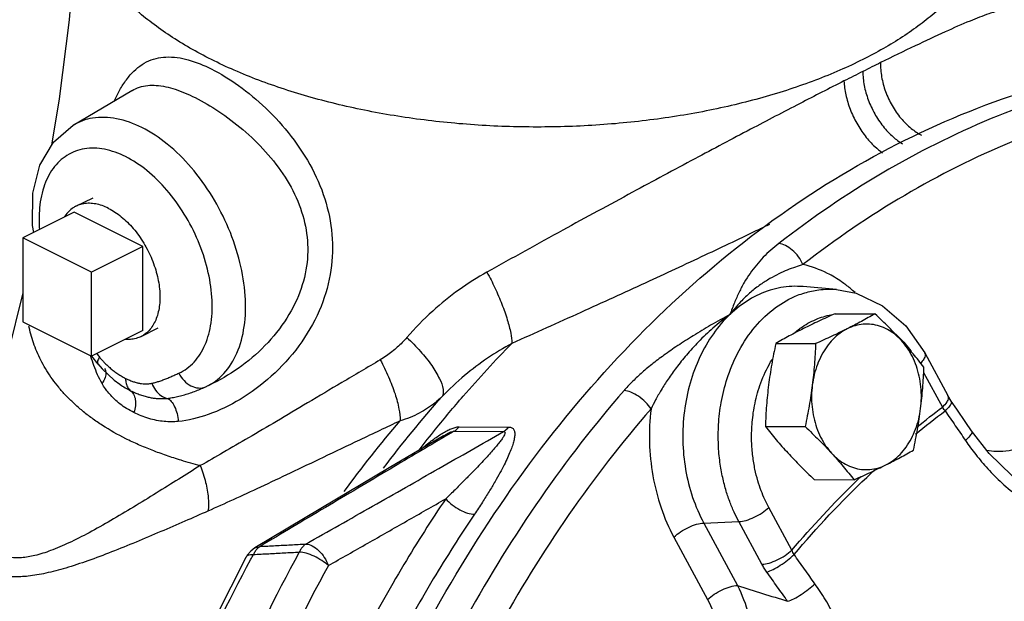
# Model space of a CAD drawing. Units: inches. Extents: x -55 to 51, y -37 to 54.
# Drawn here: x -38 to -33, y 37 to 40 of the extents above; entities that cross this region are included whole.
import ezdxf

# ---------------------------------------------------------------- set-up
doc = ezdxf.new("R2010")
doc.units = ezdxf.units.IN
doc.header["$LTSCALE"] = 1.21
doc.header["$MEASUREMENT"] = 0
doc.layers.get('0').update_dxf_attribs({"linetype": 'CONTINUOUS'})
for name, color, linetype in [('02___PRT_ALL_AXES', 7, 'CONTINUOUS'), ('11611', 7, 'CONTINUOUS'), ('MACHINE', 7, 'CONTINUOUS')]:
    doc.layers.add(name, color=color, linetype=linetype)

msp = doc.modelspace()

# ---------------------------------------------------------------- linework, layer by layer
at = {"color": 7, "linetype": 'Continuous'}
for p, q in [((-37.8336, 39.4993), (-37.53, 39.6771)), ((-37.5297, 39.6773), (-37.5296, 39.6773)), ((-38.093, 38.9181), (-38.093, 38.4851)), ((-37.7394, 38.7413), (-38.093, 38.9181)), ((-37.7394, 38.3083), (-37.7394, 38.7413)), ((-33.8979, 38.6526), (-34.0697, 38.6673)), ((-38.093, 38.4851), (-37.7394, 38.3083)), ((-37.7378, 38.3096), (-37.7055, 38.2686)), ((-33.4427, 38.3259), (-33.3239, 38.1061)), ((-37.7055, 38.2687), (-37.6838, 38.2439)), ((-37.7055, 38.2687), (-37.7055, 38.2686)), ((-37.6838, 38.2439), (-37.6214, 38.1857)), ((-37.6214, 38.1857), (-37.5924, 38.164)), ((-33.4483, 38.2246), (-33.3519, 38.0463)), ((-37.5924, 38.164), (-37.5916, 38.1635)), ((-33.3059, 38.0768), (-33.3239, 38.1061)), ((-35.8703, 37.922), (-35.6141, 37.9207)), ((-35.8437, 37.9451), (-35.5875, 37.9437)), ((-36.5556, 37.5243), (-36.8958, 37.3219)), ((-34.1278, 37.3093), (-34.2466, 37.5291)), ((-34.5819, 37.4495), (-34.401, 37.4566)), ((-34.5819, 37.4495), (-34.4081, 37.1278)), ((-34.2822, 37.2369), (-34.401, 37.4566)), ((-34.7363, 37.377), (-34.5624, 37.0553)), ((-36.8958, 37.3219), (-36.9179, 37.3051)), ((-36.8958, 37.3219), (-36.8695, 37.3289)), ((-36.9359, 37.2836), (-36.9416, 37.2742)), ((-36.9179, 37.3051), (-36.9359, 37.2836))]:
    msp.add_line(p, q, dxfattribs=at)
for points in [[(-37.8163, 40.6768), (-37.824, 40.4053), (-37.8531, 40.0423), (-37.9048, 39.635), (-37.9444, 39.3959)], [(-38.0357, 38.9467), (-38.0422, 38.9821), (-38.0402, 39.1482), (-38.0042, 39.2926), (-37.9353, 39.4116), (-37.8335, 39.4993)], [(-38.093, 38.6349), (-38.1702, 38.3232), (-38.3409, 37.8235)], [(-33.8977, 38.6526), (-33.7956, 38.6328), (-33.66, 38.5688), (-33.5398, 38.4648), (-33.4427, 38.3259)], [(-33.2009, 37.9242), (-33.2307, 37.9677), (-33.2773, 38.0355), (-33.3059, 38.0768)], [(-32.8067, 37.5792), (-32.876, 37.6132), (-32.9943, 37.695), (-33.1098, 37.8072), (-33.2009, 37.9242)], [(-35.9231, 37.8992), (-36.2032, 37.7334), (-36.5556, 37.5243)], [(-37.5541, 35.8485), (-37.3759, 36.3424), (-37.1714, 36.8185), (-36.9416, 37.2742)]]:
    msp.add_lwpolyline(points, dxfattribs=at)
for points, start_tangent, end_tangent in [([(-33.7619, 39.8373), (-33.8805, 39.7819), (-34.0062, 39.7307), (-34.1387, 39.684), (-34.2773, 39.6419), (-34.4213, 39.6045), (-34.57, 39.5722), (-34.7228, 39.5451), (-34.879, 39.5232), (-35.0378, 39.5067), (-35.1984, 39.4957), (-35.3602, 39.4901), (-35.5224, 39.4901), (-35.6842, 39.4957), (-35.8448, 39.5067), (-36.0036, 39.5232), (-36.1598, 39.5451), (-36.3126, 39.5722), (-36.4613, 39.6045), (-36.6053, 39.6419), (-36.7439, 39.684), (-36.8764, 39.7307), (-37.0022, 39.7819), (-37.1207, 39.8373), (-37.2314, 39.8965), (-37.3337, 39.9594), (-37.4272, 40.0257), (-37.5115, 40.0949), (-37.5861, 40.1669), (-37.6507, 40.2413), (-37.6792, 40.2793), (-37.705, 40.3177), (-37.7488, 40.3958), (-37.7818, 40.4752), (-37.7942, 40.5152), (-37.8039, 40.5555), (-37.8108, 40.5959), (-37.8149, 40.6364), (-37.8163, 40.6769)], (-0.894428, -0.447212), (0, 1)), ([(-33.0663, 40.6767), (-33.0714, 40.5993), (-33.0866, 40.5219), (-33.1119, 40.4453), (-33.1472, 40.3696), (-33.1924, 40.2952), (-33.2471, 40.2225), (-33.3112, 40.1517), (-33.3845, 40.0832), (-33.4666, 40.0172), (-33.5571, 39.954), (-33.6557, 39.894), (-33.7619, 39.8373)], (-0.000402, -1), (-0.894428, -0.447212)), ([(-33.0488, 40.0887), (-33.1116, 40.0727), (-33.2088, 40.0356), (-33.3367, 39.9799), (-33.4914, 39.9079), (-33.6702, 39.8211)], (-0.993866, -0.110592), (-0.896775, -0.442487)), ([(-37.5763, 39.7075), (-37.5384, 39.7579), (-37.4547, 39.8245), (-37.3545, 39.8501), (-37.2396, 39.8354), (-37.1211, 39.7888)], (0.542882, 0.839809), (0.894502, -0.447065)), ([(-33.6702, 39.8211), (-33.7152, 39.7988), (-33.7619, 39.7755)], (-0.896602, -0.442838), (-0.895029, -0.446009)), ([(-37.1211, 39.7888), (-36.9808, 39.7032), (-36.8401, 39.5863), (-36.709, 39.4413), (-36.6016, 39.2751), (-36.5289, 39.0964), (-36.4971, 38.913), (-36.5078, 38.7302), (-36.5648, 38.5427), (-36.67, 38.3616), (-36.8118, 38.2058), (-36.9726, 38.0865), (-37.1363, 38.0085), (-37.2917, 37.9725)], (0.894303, -0.447463), (-0.994865, -0.101208)), ([(-33.7619, 39.7755), (-33.81, 39.7514), (-33.859, 39.7267)], (-0.89364, -0.448785), (-0.892507, -0.451033)), ([(-37.6205, 39.6259), (-37.607, 39.6537), (-37.5763, 39.7075)], (0.419704, 0.907661), (0.542882, 0.839809)), ([(-37.5295, 39.6772), (-37.4913, 39.6946), (-37.4054, 39.7042), (-37.307, 39.684), (-37.2049, 39.6413)], (0.86231, 0.50638), (0.894385, -0.447298)), ([(-33.859, 39.7267), (-34.0855, 39.6108), (-34.3405, 39.4779), (-34.6277, 39.3259), (-34.9499, 39.1531), (-35.3077, 38.9585), (-35.6999, 38.7416)], (-0.892281, -0.451481), (-0.873161, -0.487431)), ([(-32.5189, 39.7277), (-33.1004, 39.5325), (-33.6616, 39.2518), (-34.1956, 38.8893)], (-0.968468, -0.249138), (-0.790037, -0.613059)), ([(-37.2049, 39.6413), (-37.0829, 39.57), (-36.9588, 39.4764), (-36.8408, 39.362), (-36.7404, 39.231), (-36.6679, 39.0888), (-36.6295, 38.941), (-36.6275, 38.7923), (-36.6643, 38.6395), (-36.7436, 38.4866), (-36.8603, 38.3474), (-37.0006, 38.2335), (-37.1499, 38.1511)], (0.894494, -0.447079), (-0.915306, -0.40276)), ([(-32.4235, 39.6047), (-32.9945, 39.4131), (-33.5459, 39.1374), (-34.0705, 38.7812)], (-0.968468, -0.249138), (-0.790037, -0.613059)), ([(-37.1499, 38.1511), (-37.0565, 38.2191), (-36.9888, 38.3248), (-36.9513, 38.4614), (-36.946, 38.6204), (-36.9733, 38.7923), (-37.0315, 38.9668), (-37.117, 39.1331), (-37.2246, 39.2808), (-37.3477, 39.4012), (-37.4789, 39.4868), (-37.6101, 39.5323), (-37.7332, 39.5351), (-37.8335, 39.4993)], (0.9099, 0.414828), (-0.863989, -0.503511)), ([(-37.8649, 39.3435), (-37.9363, 39.2761), (-37.9848, 39.1789), (-38.0075, 39.0581), (-38.0072, 38.9622)], (-0.847805, -0.530307), (0.072467, -0.997371)), ([(-37.2879, 38.2216), (-37.21, 38.2783), (-37.1535, 38.3665), (-37.1222, 38.4806), (-37.1177, 38.6133), (-37.1405, 38.7568), (-37.189, 38.9025), (-37.2604, 39.0413), (-37.3502, 39.1647), (-37.453, 39.2652), (-37.5626, 39.3368), (-37.6721, 39.3748), (-37.775, 39.3771), (-37.8649, 39.3435)], (0.909901, 0.414825), (-0.847805, -0.530307)), ([(-34.1956, 38.8893), (-34.2363, 38.8555), (-34.2749, 38.8185), (-34.3107, 38.7783), (-34.3435, 38.7352), (-34.3731, 38.6887), (-34.3997, 38.6385), (-34.4239, 38.584), (-34.4467, 38.5241)], (-0.79004, -0.613055), (-0.339376, -0.940651)), ([(-34.0705, 38.7812), (-34.094, 38.8212), (-34.1257, 38.8556), (-34.1613, 38.8794), (-34.1956, 38.8893)], (-0.403494, 0.914982), (-0.997424, 0.071738)), ([(-35.6999, 38.7416), (-35.8434, 38.6507), (-35.9793, 38.5412), (-36.1129, 38.4051)], (-0.87321, -0.487345), (-0.657744, -0.753242)), ([(-35.6999, 38.7416), (-35.6589, 38.6607), (-35.6228, 38.5765), (-35.5947, 38.4963), (-35.577, 38.427), (-35.5713, 38.3748)], (0.481792, -0.876286), (-0.012854, -0.999917)), ([(-34.0705, 38.7812), (-34.1097, 38.7683), (-34.1512, 38.7524), (-34.1948, 38.7329), (-34.2408, 38.7086), (-34.2892, 38.6779), (-34.34, 38.6387), (-34.3928, 38.5883), (-34.4467, 38.5241)], (-0.955441, -0.295182), (-0.60012, -0.79991)), ([(-33.8715, 38.6922), (-33.9446, 38.7357), (-34.0705, 38.7812)], (-0.821611, 0.570048), (-0.97524, 0.221149)), ([(-33.8017, 38.6363), (-33.8274, 38.6587), (-33.8715, 38.6922)], (-0.738277, 0.674497), (-0.821611, 0.570048)), ([(-34.401, 37.4566), (-34.4255, 37.506), (-34.4481, 37.5606), (-34.4686, 37.6222), (-34.4863, 37.6926), (-34.4998, 37.7731), (-34.5068, 37.8652), (-34.5046, 37.9695), (-34.4891, 38.0852), (-34.4557, 38.21), (-34.3996, 38.3382), (-34.317, 38.4601), (-34.212, 38.5591), (-34.0985, 38.6224), (-34.0615, 38.6352)], (-0.475466, 0.879734), (0.957452, 0.288592)), ([(-34.0697, 38.6672), (-34.1277, 38.6684), (-34.2403, 38.6484), (-34.348, 38.5997), (-34.4467, 38.5241)], (-0.996383, 0.084972), (-0.725073, -0.688672)), ([(-34.0615, 38.6352), (-33.9893, 38.6507), (-33.8977, 38.6526)], (0.957452, 0.288592), (0.99635, -0.085363)), ([(-34.4467, 38.5241), (-34.5464, 38.4679), (-34.6359, 38.4145), (-34.7161, 38.3633), (-34.7873, 38.3138), (-34.8503, 38.266), (-34.9055, 38.2195), (-34.9531, 38.1747), (-34.993, 38.132)], (-0.875447, -0.483315), (-0.656746, -0.754112)), ([(-34.4467, 38.5241), (-34.535, 38.4533), (-34.6094, 38.3827), (-34.6716, 38.3145), (-34.7233, 38.2501), (-34.7661, 38.1901), (-34.8015, 38.1346), (-34.8305, 38.0836), (-34.8537, 38.0374)], (-0.807209, -0.590266), (-0.424715, -0.905327)), ([(-34.4467, 38.5241), (-34.5324, 38.4246), (-34.6018, 38.305), (-34.6523, 38.1702), (-34.6821, 38.025), (-34.69, 37.8748), (-34.6756, 37.7251), (-34.6392, 37.5814), (-34.5819, 37.4495)], (-0.725073, -0.688672), (0.475466, -0.879734)), ([(-34.0731, 38.4606), (-33.9941, 38.5024), (-33.9162, 38.5241)], (0.830588, 0.556887), (0.98662, 0.163034)), ([(-37.1781, 37.7451), (-37.2759, 37.7726), (-37.3523, 37.7972), (-37.4258, 37.824), (-37.4958, 37.8529), (-37.5621, 37.884), (-37.6821, 37.9521), (-37.7358, 37.9888), (-37.7852, 38.027), (-37.8302, 38.0665), (-37.871, 38.1071), (-37.9076, 38.1486), (-37.9403, 38.191), (-37.969, 38.234), (-37.994, 38.2777), (-38.0154, 38.3218), (-38.0334, 38.3662), (-38.0481, 38.411), (-38.0595, 38.456), (-38.0613, 38.4643)], (-0.967924, 0.251243), (-0.202849, 0.97921)), ([(-34.1114, 38.4319), (-34.0888, 38.4496)], (0.768721, 0.639584), (0.806244, 0.591583)), ([(-34.0888, 38.4496), (-34.0731, 38.4606)], (0.806244, 0.591583), (0.830588, 0.556887)), ([(-36.1129, 38.4051), (-36.1366, 38.3795), (-36.162, 38.355), (-36.1893, 38.3318), (-36.2185, 38.3101), (-36.2496, 38.2901)], (-0.657669, -0.753307), (-0.861575, -0.50763)), ([(-36.1129, 38.4051), (-36.0428, 38.3337), (-35.9846, 38.2604), (-35.9443, 38.1927), (-35.926, 38.1375), (-35.9315, 38.1006)], (0.735584, -0.677433), (-0.552973, -0.833199)), ([(-33.5965, 38.426), (-33.588, 38.4184), (-33.5608, 38.3918)], (0.755315, -0.655362), (0.687776, -0.725923)), ([(-33.5608, 38.3918), (-33.551, 38.3811)], (0.687776, -0.725923), (0.667777, -0.744361)), ([(-33.551, 38.3811), (-33.5199, 38.3431), (-33.5126, 38.3332)], (0.667777, -0.744361), (0.582985, -0.812483)), ([(-35.9645, 37.9329), (-35.8226, 38.1025), (-35.5713, 38.3748)], (0.627899, 0.778295), (0.700921, 0.713239)), ([(-35.5713, 38.3748), (-35.6966, 38.2984), (-35.8148, 38.2095), (-35.9315, 38.1006)], (-0.876353, -0.481669), (-0.691905, -0.721989)), ([(-37.7261, 38.2604), (-37.7415, 38.3075)], (-0.341908, 0.939733), (-0.281459, 0.959573)), ([(-37.7119, 38.322), (-37.6973, 38.3038)], (0.619885, -0.784693), (0.63464, -0.772808)), ([(-37.6972, 38.3037), (-37.7071, 38.2826), (-37.7057, 38.269), (-37.7055, 38.2687)], (-0.532874, -0.846194), (0.655473, -0.755219)), ([(-37.6973, 38.3038), (-37.6865, 38.2912), (-37.6742, 38.2779), (-37.6603, 38.2642), (-37.6448, 38.25)], (0.634432, -0.772978), (0.755996, -0.654577)), ([(-36.2496, 38.2901), (-36.4476, 38.1731), (-36.6252, 38.0678), (-36.7848, 37.9733), (-36.9287, 37.8886), (-37.059, 37.8129), (-37.1781, 37.7451)], (-0.86157, -0.50764), (-0.87221, -0.489131)), ([(-36.2496, 38.2901), (-36.207, 38.2021), (-36.1738, 38.1148), (-36.1534, 38.0367), (-36.1477, 37.9756)], (0.474076, -0.880484), (-0.038959, -0.999241)), ([(-34.2466, 37.5291), (-34.2671, 37.5703), (-34.2859, 37.6159), (-34.3031, 37.6673), (-34.3178, 37.7261), (-34.3291, 37.7933), (-34.335, 37.8702), (-34.3331, 37.9573), (-34.3202, 38.054), (-34.2923, 38.1582), (-34.2454, 38.2652), (-34.229, 38.2936)], (-0.475466, 0.879734), (0.521005, 0.853554)), ([(-33.4431, 38.3257), (-33.4403, 38.3164), (-33.4481, 38.2931), (-33.4634, 38.2734)], (0.467941, -0.88376), (-0.683027, -0.730393)), ([(-37.6842, 38.1687), (-37.7261, 38.2604)], (-0.493576, 0.869702), (-0.341908, 0.939733)), ([(-37.6648, 38.2261), (-37.6685, 38.1984), (-37.6842, 38.1687)], (0.103403, -0.99464), (-0.581826, -0.813313)), ([(-37.6711, 38.2456), (-37.6648, 38.2261)], (0.515249, -0.857041), (0.103403, -0.99464)), ([(-37.6448, 38.25), (-37.6273, 38.2357), (-37.6079, 38.2214), (-37.5864, 38.2075), (-37.5626, 38.1945)], (0.755996, -0.654577), (0.894877, -0.446312)), ([(-37.5626, 38.1945), (-37.5411, 38.1847), (-37.5215, 38.1774), (-37.5036, 38.1723), (-37.4875, 38.1689), (-37.4729, 38.167), (-37.4597, 38.1663), (-37.4479, 38.1665), (-37.4373, 38.1675), (-37.428, 38.1692)], (0.894144, -0.447779), (0.976925, 0.213582)), ([(-37.5626, 38.1944), (-37.5596, 38.1681), (-37.551, 38.1466), (-37.5372, 38.1312)], (-0.00053, -1), (0.80316, -0.595764)), ([(-37.428, 38.1692), (-37.4103, 38.1735), (-37.3912, 38.1793), (-37.3711, 38.1863), (-37.3504, 38.1943), (-37.3294, 38.2031), (-37.3085, 38.2123), (-37.2879, 38.2216)], (0.977079, 0.212878), (0.909867, 0.414899)), ([(-37.2879, 38.2216), (-37.2615, 38.183), (-37.2262, 38.1563), (-37.1872, 38.1451), (-37.1499, 38.1511)], (0.435155, -0.900356), (0.922061, 0.387044)), ([(-37.65, 38.1192), (-37.667, 38.1414), (-37.6842, 38.1687)], (-0.638165, 0.7699), (-0.493347, 0.869832)), ([(-37.5916, 38.1635), (-37.5908, 38.1629), (-37.5656, 38.1467), (-37.5372, 38.1312)], (0.82123, -0.570597), (0.894686, -0.446696)), ([(-37.5372, 38.1312), (-37.5215, 38.1125), (-37.513, 38.0857), (-37.5125, 38.0533), (-37.5199, 38.0182)], (0.803225, -0.595675), (-0.303754, -0.952751)), ([(-37.5372, 38.1312), (-37.5108, 38.1191), (-37.486, 38.1096), (-37.4626, 38.1024), (-37.4406, 38.0971), (-37.4199, 38.0934), (-37.4004, 38.0912), (-37.3819, 38.0902), (-37.3645, 38.0904), (-37.3481, 38.0917)], (0.894171, -0.447725), (0.99413, 0.108196)), ([(-37.428, 38.1691), (-37.4081, 38.1332), (-37.3804, 38.1063), (-37.3481, 38.0917)], (0.360254, -0.932854), (0.973184, -0.230027)), ([(-37.3481, 38.0917), (-37.3224, 38.0954), (-37.2947, 38.101), (-37.2659, 38.1084), (-37.2364, 38.1174), (-37.2069, 38.1277), (-37.1779, 38.1391), (-37.1499, 38.1511)], (0.99302, 0.117949), (0.913012, 0.407933)), ([(-34.993, 38.132), (-35.4226, 37.5798), (-35.8027, 36.9675), (-36.1286, 36.3026)], (-0.65675, -0.754108), (-0.396513, -0.918029)), ([(-34.8537, 38.0374), (-34.8824, 38.0723), (-34.9187, 38.1024), (-34.9574, 38.1233), (-34.993, 38.132)], (-0.547423, 0.836856), (-0.998021, 0.062889)), ([(-37.5199, 38.0182), (-37.5575, 38.0392), (-37.5911, 38.0626), (-37.6205, 38.0878), (-37.6458, 38.1142), (-37.65, 38.1192)], (-0.893913, 0.44824), (-0.638165, 0.7699)), ([(-37.3481, 38.0917), (-37.3275, 38.076), (-37.31, 38.0488), (-37.2977, 38.013), (-37.2917, 37.9725)], (0.919122, -0.393972), (0.059246, -0.998243)), ([(-36.2328, 37.7321), (-35.9315, 38.1006)], (0.603226, 0.79757), (0.66255, 0.749018)), ([(-35.9315, 38.1006), (-35.9667, 38.0694), (-36.0057, 38.041), (-36.0487, 38.0157), (-36.096, 37.9937), (-36.1477, 37.9756)], (-0.716257, -0.697837), (-0.959424, -0.281968)), ([(-33.3293, 38.0733), (-33.3519, 38.0463)], (-0.532725, -0.846289), (-0.725073, -0.688672)), ([(-33.3067, 38.0763), (-33.3049, 38.0701), (-33.3148, 38.0518), (-33.3377, 38.0271)], (0.49239, -0.870375), (-0.72867, -0.684865)), ([(-33.3242, 38.0828), (-33.3293, 38.0733)], (-0.393846, -0.919176), (-0.532725, -0.846289)), ([(-33.3243, 38.1059), (-33.3216, 38.0966), (-33.3242, 38.0828)], (0.467935, -0.883763), (-0.393846, -0.919176)), ([(-34.8537, 38.0374), (-35.2768, 37.4934), (-35.651, 36.8899), (-35.9716, 36.2348)], (-0.65675, -0.754108), (-0.395789, -0.918341)), ([(-34.8537, 38.0374), (-34.8617, 37.8647), (-34.8444, 37.6929), (-34.8021, 37.528), (-34.7363, 37.377)], (-0.119319, -0.992856), (0.475466, -0.879734)), ([(-33.4899, 37.9073), (-33.3377, 38.0271)], (0.77255, 0.634954), (0.799247, 0.601003)), ([(-33.4828, 37.9438), (-33.3519, 38.0463)], (0.775885, 0.630875), (0.798684, 0.601751)), ([(-33.3519, 38.0463), (-33.3452, 38.0367), (-33.3377, 38.0271)], (0.555646, -0.831419), (0.631611, -0.775286)), ([(-33.3377, 38.0271), (-33.2852, 37.9509), (-33.2325, 37.8741)], (0.568083, -0.822971), (0.565374, -0.824835)), ([(-37.2917, 37.9725), (-37.3263, 37.9707), (-37.3639, 37.9724), (-37.4033, 37.9782), (-37.4432, 37.9879), (-37.4824, 38.0014), (-37.5199, 38.0182)], (-0.994824, -0.101617), (-0.894888, 0.44629)), ([(-36.1477, 37.9756), (-36.3568, 37.8766), (-36.5447, 37.7872), (-36.7142, 37.7066), (-36.8681, 37.6341), (-37.0085, 37.5691), (-37.1381, 37.5109)], (-0.904513, -0.426447), (-0.915279, -0.40282)), ([(-36.4362, 37.611), (-36.1477, 37.9756)], (0.591052, 0.806633), (0.649487, 0.760373)), ([(-36.633, 37.3413), (-36.2894, 37.5362), (-35.9487, 37.7299), (-35.6141, 37.9207)], (0.870133, 0.492818), (0.868425, 0.495821)), ([(-36.0497, 37.8249), (-35.9645, 37.9329)], (0.610917, 0.791695), (0.627899, 0.778295)), ([(-35.9802, 37.877), (-35.9552, 37.8949), (-35.9308, 37.9107), (-35.9071, 37.9243)], (0.801896, 0.597463), (0.884548, 0.46645)), ([(-35.9231, 37.8992), (-35.9116, 37.9058), (-35.8955, 37.9141), (-35.8816, 37.9198), (-35.8703, 37.922)], (0.86088, 0.508807), (0.999938, -0.011151)), ([(-35.8703, 37.922), (-35.9194, 37.8929)], (-0.860947, -0.508695), (-0.860842, -0.508872)), ([(-35.6141, 37.9207), (-35.6074, 37.9179), (-35.6072, 37.91), (-35.6125, 37.8981), (-35.622, 37.883), (-35.6349, 37.8655), (-35.651, 37.8456), (-35.6703, 37.8231), (-35.693, 37.7976), (-35.7192, 37.7692), (-35.7492, 37.7376), (-35.7833, 37.7024), (-35.8217, 37.6635), (-35.8643, 37.621), (-35.9122, 37.5742)], (0.999999, 0.001728), (-0.718557, -0.695468)), ([(-35.9071, 37.9243), (-35.8848, 37.9349), (-35.8638, 37.9422), (-35.8437, 37.9451)], (0.884548, 0.46645), (0.999992, 0.003889)), ([(-35.8703, 37.922), (-35.8608, 37.9283), (-35.8519, 37.9361), (-35.8437, 37.9451)], (0.864757, 0.50219), (0.629923, 0.776657)), ([(-35.5875, 37.9437), (-35.5711, 37.9401), (-35.561, 37.93), (-35.5566, 37.9147), (-35.5569, 37.8954), (-35.5611, 37.8731), (-35.5686, 37.8476), (-35.5794, 37.8187), (-35.5935, 37.786), (-35.6112, 37.7494), (-35.6326, 37.7084), (-35.6582, 37.6627), (-35.6884, 37.6119), (-35.7232, 37.5563), (-35.7639, 37.4948)], (0.999928, -0.012018), (-0.561232, -0.827658)), ([(-35.6141, 37.9207), (-35.6046, 37.927), (-35.5957, 37.9347), (-35.5875, 37.9437)], (0.864735, 0.502228), (0.629971, 0.776619)), ([(-33.2017, 37.9237), (-33.1999, 37.9173), (-33.2096, 37.8989), (-33.2325, 37.8741)], (0.493932, -0.869501), (-0.728306, -0.685252)), ([(-35.9194, 37.8929), (-36.0489, 37.8164)], (-0.860842, -0.508872), (-0.860572, -0.509329)), ([(-36.035, 37.833), (-36.0329, 37.8348), (-36.006, 37.857), (-35.9802, 37.877)], (0.760263, 0.649616), (0.801896, 0.597463)), ([(-33.2325, 37.8741), (-33.1795, 37.802), (-33.118, 37.7294), (-33.045, 37.6561), (-32.9571, 37.5836), (-32.8507, 37.516), (-32.7282, 37.4629), (-32.5999, 37.4351), (-32.4745, 37.4367), (-32.3581, 37.4678)], (0.565374, -0.824835), (0.925452, 0.378864)), ([(-32.8979, 37.8573), (-32.9497, 37.8356), (-33.0076, 37.8215), (-33.0728, 37.8177), (-33.1239, 37.8233)], (-0.8908, -0.454395), (-0.983693, 0.179857)), ([(-36.0489, 37.8164), (-36.1995, 37.7271), (-36.5326, 37.5295), (-36.8695, 37.3289)], (-0.860572, -0.509329), (-0.859032, -0.511922)), ([(-37.1781, 37.7451), (-37.2886, 37.676), (-37.4045, 37.6038), (-37.5225, 37.5316), (-37.6391, 37.4624), (-37.751, 37.3996), (-37.8553, 37.347), (-37.9492, 37.3073), (-38.0308, 37.2819), (-38.0992, 37.2707), (-38.1542, 37.2722), (-38.197, 37.2835), (-38.2294, 37.3015), (-38.2539, 37.3236), (-38.2724, 37.348), (-38.2866, 37.3739)], (-0.847146, -0.53136), (-0.423112, 0.906077)), ([(-37.1781, 37.7451), (-37.1501, 37.6589), (-37.1363, 37.5785), (-37.1381, 37.5109)], (0.369948, -0.929052), (-0.161084, -0.986941)), ([(-34.1165, 37.2873), (-33.7419, 37.6845), (-33.6987, 37.725)], (0.646461, 0.762947), (0.733511, 0.679678)), ([(-33.7975, 37.6634), (-33.7701, 37.6898)], (0.716576, 0.697509), (0.721998, 0.691895)), ([(-34.1278, 37.3093), (-33.7975, 37.6634)], (0.647095, 0.762409), (0.716576, 0.697509)), ([(-35.9122, 37.5742), (-36.1281, 37.2352), (-36.3459, 36.8443), (-36.5626, 36.3909), (-36.7714, 35.8663), (-36.9613, 35.2683)], (-0.561248, -0.827648), (-0.26781, -0.963472)), ([(-36.5175, 37.2303), (-36.3147, 37.3453), (-36.1127, 37.4601), (-35.9122, 37.5742)], (0.869912, 0.493207), (0.868975, 0.494857)), ([(-35.9122, 37.5742), (-35.8791, 37.5436), (-35.8396, 37.5179), (-35.7993, 37.5008), (-35.7639, 37.4948)], (0.665918, -0.746025), (0.999987, -0.005171)), ([(-34.401, 37.4566), (-34.364, 37.4631), (-34.322, 37.479), (-34.2809, 37.5021), (-34.2466, 37.5291)], (0.999219, 0.039508), (0.725073, 0.688672)), ([(-37.1381, 37.5109), (-37.2569, 37.4589), (-37.3817, 37.405), (-37.5089, 37.3513), (-37.6353, 37.3003), (-37.7573, 37.2548), (-37.8715, 37.2176), (-37.9747, 37.1909), (-38.065, 37.1757), (-38.1416, 37.1721), (-38.2042, 37.1788), (-38.2538, 37.1934), (-38.2924, 37.2133), (-38.3223, 37.2361), (-38.3458, 37.2607), (-38.3644, 37.2862)], (-0.915273, -0.402834), (-0.541736, 0.840549)), ([(-35.7639, 37.4948), (-35.9762, 37.1614), (-36.1904, 36.777), (-36.4034, 36.3312), (-36.6088, 35.8153), (-36.7956, 35.2272)], (-0.561248, -0.827648), (-0.26781, -0.963472)), ([(-34.7363, 37.377), (-34.702, 37.404), (-34.6609, 37.4271), (-34.6189, 37.443), (-34.5819, 37.4495)], (0.725073, 0.688672), (0.999219, 0.039508)), ([(-36.8695, 37.3289), (-36.8827, 37.3182), (-36.8943, 37.3042)], (-0.840754, -0.541418), (-0.565051, -0.825056)), ([(-36.8695, 37.3289), (-36.7907, 37.3331), (-36.7119, 37.3372), (-36.633, 37.3413)], (0.998639, 0.052161), (0.998621, 0.052499)), ([(-36.633, 37.3413), (-36.6461, 37.3307), (-36.6577, 37.3167), (-36.6672, 37.3)], (-0.841594, -0.540111), (-0.427697, -0.903922)), ([(-36.633, 37.3413), (-36.6007, 37.3324), (-36.5675, 37.3084), (-36.5384, 37.2726), (-36.5175, 37.2303)], (0.999757, -0.02205), (0.339138, -0.940737)), ([(-38.3644, 37.2862), (-38.7572, 36.5907), (-39.0808, 35.8355), (-39.3303, 35.0327), (-39.5015, 34.195), (-39.5917, 33.3357), (-39.5997, 32.4685), (-39.5251, 31.6072), (-39.3692, 30.7655), (-39.1344, 29.9568), (-38.8246, 29.194), (-38.4446, 28.4891), (-38.0005, 27.8536)], (-0.54061, -0.841273), (0.621404, -0.78349)), ([(-37.5175, 35.8589), (-37.2397, 36.5949), (-36.9173, 37.2625)], (0.311791, 0.950151), (0.474873, 0.880054)), ([(-36.6672, 37.3), (-37.0128, 36.5909), (-37.2974, 35.8357)], (-0.480937, -0.876755), (-0.310107, -0.950702)), ([(-36.9413, 37.274), (-36.9313, 37.2833), (-36.9039, 37.2872)], (0.525348, 0.850887), (0.998784, -0.049302)), ([(-36.9173, 37.2625), (-36.9039, 37.2872)], (0.474873, 0.880054), (0.477953, 0.878385)), ([(-36.8943, 37.3042), (-36.9039, 37.2872)], (-0.565051, -0.825056), (-0.423641, -0.90583)), ([(-36.9039, 37.2872), (-36.8251, 37.2915), (-36.7462, 37.2957), (-36.6672, 37.3)], (0.998555, 0.053748), (0.998536, 0.054097)), ([(-36.5175, 37.2303), (-36.5515, 37.2563), (-36.5913, 37.2784), (-36.6317, 37.2936), (-36.6672, 37.3)], (-0.739853, 0.672769), (-0.998772, 0.049546)), ([(-34.2822, 37.2369), (-34.2452, 37.2433), (-34.2032, 37.2592), (-34.1621, 37.2823), (-34.1278, 37.3093)], (0.999219, 0.039508), (0.725073, 0.688672)), ([(-34.2567, 37.1963), (-34.2249, 37.2099), (-34.1875, 37.2318), (-34.1496, 37.2589), (-34.1165, 37.2873)], (0.952071, 0.305876), (0.721559, 0.692353)), ([(-34.1165, 37.2873), (-34.1226, 37.2983), (-34.1278, 37.3093)], (-0.515778, 0.856722), (-0.395093, 0.918641)), ([(-34.0089, 37.1367), (-34.0628, 37.2123), (-34.1165, 37.2873)], (-0.579624, 0.814884), (-0.582747, 0.812654)), ([(-36.5175, 37.2303), (-36.8577, 36.5321), (-37.1379, 35.7887)], (-0.480937, -0.876755), (-0.310107, -0.950702)), ([(-34.2567, 37.1963), (-34.2704, 37.2166), (-34.2822, 37.2369)], (-0.582739, 0.81266), (-0.47521, 0.879873)), ([(-34.1496, 37.0463), (-34.2032, 37.1215), (-34.2567, 37.1963)], (-0.579624, 0.814884), (-0.582747, 0.812654)), ([(-34.5624, 37.0553), (-34.5281, 37.0823), (-34.487, 37.1054), (-34.445, 37.1213), (-34.4081, 37.1278)], (0.725073, 0.688672), (0.999219, 0.039509)), ([(-34.4081, 37.1278), (-34.3509, 36.9795), (-34.3197, 36.8275), (-34.3115, 36.6826), (-34.3213, 36.5526), (-34.3436, 36.4399), (-34.3739, 36.3439), (-34.4095, 36.2625), (-34.4488, 36.1931)], (0.442537, -0.89675), (-0.536974, -0.843599)), ([(-34.4081, 37.1278), (-34.2791, 37.0871), (-34.1496, 37.0463)], (0.95369, -0.300792), (0.953671, -0.300852)), ([(-34.1496, 37.0463), (-34.1176, 37.0597), (-34.08, 37.0814), (-34.042, 37.1083), (-34.0089, 37.1367)], (0.954951, 0.296763), (0.721916, 0.69198)), ([(-33.8934, 35.9929), (-33.833, 36.1144), (-33.7932, 36.253), (-33.7763, 36.4058), (-33.7839, 36.5661), (-33.8129, 36.7184), (-33.8548, 36.849), (-33.9032, 36.9598), (-33.9549, 37.0543), (-34.0089, 37.1367)], (0.529106, 0.848556), (-0.579622, 0.814885)), ([(-34.5624, 37.0553), (-34.5086, 36.9302), (-34.4769, 36.8017), (-34.4655, 36.6793), (-34.4703, 36.5698), (-34.4864, 36.4751), (-34.5101, 36.3945), (-34.5387, 36.3263), (-34.5708, 36.2684)], (0.475338, -0.879803), (-0.532193, -0.846623))]:
    msp.add_spline(points, degree=3, dxfattribs=dict(at, start_tangent=start_tangent, end_tangent=end_tangent))
at = {"layer": '02___PRT_ALL_AXES', "color": 7, "linetype": 'Continuous'}
for p, q in [((-37.8187, 39.0812), (-37.7303, 39.1254)), ((-37.8278, 39.0507), (-38.093, 38.9181)), ((-37.4742, 38.8739), (-37.8278, 39.0507)), ((-37.4742, 38.8739), (-37.7394, 38.7413)), ((-37.4742, 38.4409), (-37.4742, 38.8739)), ((-33.9044, 38.5278), (-33.6994, 38.5268)), ((-37.4742, 38.4409), (-37.7394, 38.3083)), ((-37.4833, 38.4104), (-37.395, 38.4546)), ((-34.2106, 38.3747), (-34.0056, 38.3737)), ((-34.2644, 37.9474), (-34.0594, 37.9464)), ((-34.0119, 37.6732), (-33.8069, 37.6721))]:
    msp.add_line(p, q, dxfattribs=at)
for points, start_tangent, end_tangent in [([(-37.651, 39.0705), (-37.6843, 39.0846), (-37.717, 39.0933), (-37.7486, 39.0965), (-37.7788, 39.0942), (-37.8069, 39.0865), (-37.8187, 39.0812)], (-0.894427, 0.447214), (-0.894407, -0.447255)), ([(-37.8187, 39.0812), (-37.8325, 39.0733), (-37.8553, 39.055), (-37.8749, 39.0317), (-37.8791, 39.0255)], (-0.894407, -0.447255), (-0.538537, -0.842602)), ([(-37.651, 39.0705), (-37.6178, 39.0514), (-37.5851, 39.0274), (-37.5534, 38.9989), (-37.5233, 38.9665), (-37.4952, 38.9306), (-37.4695, 38.8918), (-37.4467, 38.8506), (-37.4271, 38.8079), (-37.4111, 38.7641), (-37.3988, 38.7201), (-37.3905, 38.6764), (-37.3864, 38.6339), (-37.3864, 38.5931), (-37.3905, 38.5547), (-37.3988, 38.5193), (-37.4111, 38.4875)], (0.894427, -0.447214), (-0.429517, -0.903059)), ([(-37.4111, 38.4875), (-37.4271, 38.4598)], (-0.429517, -0.903059), (-0.573164, -0.819441)), ([(-33.9044, 38.5278), (-33.9475, 38.5085), (-33.9887, 38.4895), (-34.0287, 38.4705), (-34.0677, 38.4513)], (-0.913901, -0.405938), (-0.894427, -0.447214)), ([(-33.6994, 38.5268), (-33.7339, 38.5074), (-33.7687, 38.4884), (-33.8047, 38.4693), (-33.8423, 38.4502)], (-0.868159, -0.496285), (-0.894427, -0.447214)), ([(-33.563, 38.3896), (-33.5951, 38.4237), (-33.6283, 38.4577), (-33.6628, 38.4917), (-33.6994, 38.5268)], (-0.677249, 0.735754), (-0.726882, 0.686762)), ([(-37.4271, 38.4598), (-37.4467, 38.4366), (-37.4695, 38.4183), (-37.4833, 38.4104)], (-0.573164, -0.819441), (-0.894407, -0.447255)), ([(-34.0677, 38.4513), (-34.1054, 38.4321), (-34.1415, 38.4131), (-34.1763, 38.3941), (-34.2106, 38.3747)], (-0.894427, -0.447214), (-0.868159, -0.496285)), ([(-33.8423, 38.4502), (-33.8807, 38.4265), (-33.9161, 38.3955), (-33.9475, 38.3579), (-33.9744, 38.3145), (-33.9962, 38.2663), (-34.0122, 38.2144), (-34.0223, 38.16)], (-0.894427, -0.447214), (-0.124823, -0.992179)), ([(-33.8423, 38.4502), (-33.8814, 38.431), (-33.9215, 38.4119), (-33.9627, 38.393), (-34.0056, 38.3737)], (-0.894427, -0.447214), (-0.913901, -0.405938)), ([(-33.563, 38.3896), (-33.5976, 38.4218), (-33.6354, 38.4467), (-33.6757, 38.4639), (-33.7174, 38.473), (-33.7597, 38.4737), (-33.8017, 38.466), (-33.8423, 38.4502)], (-0.677249, 0.735754), (-0.894427, -0.447214)), ([(-37.4833, 38.4104), (-37.4952, 38.4051), (-37.5233, 38.3973), (-37.5534, 38.395), (-37.5639, 38.3955)], (-0.894407, -0.447255), (-0.997278, 0.073731)), ([(-33.447, 38.2525), (-33.4749, 38.2876), (-33.503, 38.3216), (-33.5323, 38.3555), (-33.563, 38.3896)], (-0.616183, 0.787603), (-0.677249, 0.735754)), ([(-33.4637, 38.0388), (-33.4599, 38.0947), (-33.4624, 38.1506), (-33.4711, 38.2054), (-33.486, 38.2578), (-33.5066, 38.3067), (-33.5324, 38.351), (-33.563, 38.3896)], (0.124823, 0.992179), (-0.677249, 0.735754)), ([(-34.2106, 38.3747), (-34.2218, 38.3202), (-34.2317, 38.2671), (-34.2403, 38.2142), (-34.2477, 38.1611)], (-0.210114, -0.977677), (-0.124823, -0.992179)), ([(-34.0056, 38.3737), (-34.0081, 38.3191), (-34.0116, 38.266), (-34.0163, 38.2131), (-34.0223, 38.16)], (-0.03676, -0.999324), (-0.124823, -0.992179)), ([(-33.4637, 38.0388), (-33.4577, 38.092), (-33.453, 38.1449), (-33.4495, 38.198), (-33.447, 38.2525)], (0.124823, 0.992179), (0.03676, 0.999324)), ([(-34.2477, 38.1611), (-34.2537, 38.108), (-34.2584, 38.0551), (-34.2619, 38.002), (-34.2644, 37.9474)], (-0.124823, -0.992179), (-0.03676, -0.999324)), ([(-34.0223, 38.16), (-34.0297, 38.1068), (-34.0383, 38.0539), (-34.0481, 38.0009), (-34.0594, 37.9464)], (-0.124823, -0.992179), (-0.210114, -0.977677)), ([(-34.0223, 38.16), (-34.0261, 38.1041), (-34.0236, 38.0482), (-34.0148, 37.9934), (-34, 37.941), (-33.9794, 37.8921), (-33.9535, 37.8478), (-33.923, 37.8092)], (-0.124823, -0.992179), (0.677249, -0.735754)), ([(-33.6437, 37.7486), (-33.6052, 37.7723), (-33.5699, 37.8033), (-33.5384, 37.8409), (-33.5115, 37.8843), (-33.4898, 37.9324), (-33.4737, 37.9844), (-33.4637, 38.0388)], (0.894427, 0.447214), (0.124823, 0.992179)), ([(-33.5008, 37.8252), (-33.4895, 37.8798), (-33.4797, 37.9328), (-33.471, 37.9857), (-33.4637, 38.0388)], (0.210114, 0.977677), (0.124823, 0.992179)), ([(-34.2644, 37.9474), (-34.2365, 37.9124), (-34.2083, 37.8784), (-34.179, 37.8444), (-34.1483, 37.8104)], (0.616183, -0.787603), (0.677249, -0.735754)), ([(-34.0594, 37.9464), (-34.0228, 37.9113), (-33.9882, 37.8772), (-33.955, 37.8433), (-33.923, 37.8092)], (0.726882, -0.686762), (0.677249, -0.735754)), ([(-33.6437, 37.7486), (-33.6059, 37.7678), (-33.5698, 37.7869), (-33.5351, 37.8059), (-33.5008, 37.8252)], (0.894427, 0.447214), (0.868159, 0.496285)), ([(-34.1483, 37.8104), (-34.1163, 37.7763), (-34.083, 37.7423), (-34.0485, 37.7082), (-34.0119, 37.6732)], (0.677249, -0.735754), (0.726882, -0.686762)), ([(-33.923, 37.8092), (-33.8923, 37.7751), (-33.863, 37.7412), (-33.8348, 37.7071), (-33.8069, 37.6721)], (0.677249, -0.735754), (0.616183, -0.787603)), ([(-33.923, 37.8092), (-33.8884, 37.777), (-33.8505, 37.7521), (-33.8103, 37.7349), (-33.7686, 37.7258), (-33.7262, 37.7251), (-33.6843, 37.7328), (-33.6437, 37.7486)], (0.677249, -0.735754), (0.894427, 0.447214)), ([(-33.8069, 37.6721), (-33.7638, 37.6915), (-33.7227, 37.7105), (-33.6826, 37.7295), (-33.6437, 37.7486)], (0.913901, 0.405938), (0.894427, 0.447214))]:
    msp.add_spline(points, degree=3, dxfattribs=dict(at, start_tangent=start_tangent, end_tangent=end_tangent))
at = {"layer": '11611', "color": 7, "linetype": 'Continuous', "start_tangent": (0.39797, 0.917398), "end_tangent": (0.977386, 0.211465)}
msp.add_spline([(-36.3006, 36.3216), (-35.9115, 37.0959), (-35.4489, 37.7961), (-34.921, 38.4098), (-34.3369, 38.9264), (-33.7068, 39.337), (-33.0417, 39.6344), (-32.5318, 39.779)], degree=3, dxfattribs=at)
at = {"layer": 'MACHINE', "color": 7, "linetype": 'Continuous'}
for points, start_tangent, end_tangent in [([(-33.6702, 39.8211), (-33.6649, 39.7478), (-33.6447, 39.6724), (-33.6109, 39.5999), (-33.5657, 39.5351), (-33.5121, 39.4822), (-33.4589, 39.4474)], (-0.033886, -0.999426), (0.890454, -0.455073)), ([(-33.7619, 39.7755), (-33.7548, 39.7039), (-33.734, 39.6298), (-33.7007, 39.558), (-33.6572, 39.493), (-33.6062, 39.4391), (-33.5574, 39.4034)], (-0.000004, -1), (0.860826, -0.508899)), ([(-33.859, 39.7267), (-33.8495, 39.6555), (-33.827, 39.5812), (-33.793, 39.5089), (-33.7496, 39.4432), (-33.6998, 39.3884), (-33.6605, 39.357)], (0.039384, -0.999224), (0.827151, -0.56198)), ([(-34.2434, 38.9872), (-34.2953, 38.9623), (-34.576, 38.8289), (-34.8834, 38.6859), (-35.2159, 38.5342), (-35.5713, 38.3748)], (-0.901162, -0.433482), (-0.913209, -0.407492))]:
    msp.add_spline(points, degree=3, dxfattribs=dict(at, start_tangent=start_tangent, end_tangent=end_tangent))

doc.saveas('drawing.dxf')
